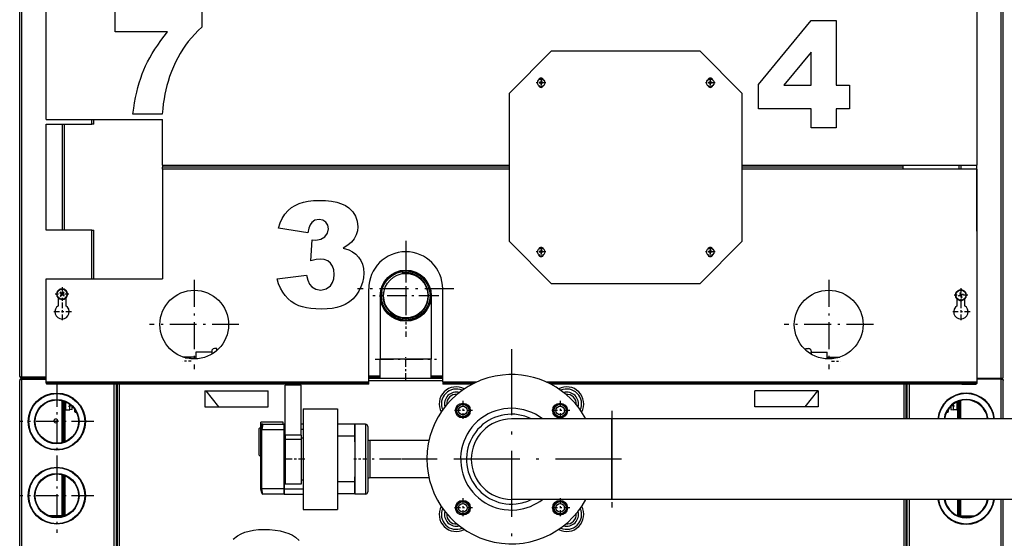
# Model space of a CAD drawing. Extents: x 0 to 420, y 0 to 297.
# Drawn here: x 43 to 90, y 243 to 267 of the extents above; entities that cross this region are included whole.
import ezdxf

# ---------------------------------------------------------------- set-up
doc = ezdxf.new("R2010")
doc.units = 0
doc.linetypes.add('DASHDOT', pattern=[18.5, 12, -3, 0.5, -3])
doc.layers.get('0').update_dxf_attribs({"linetype": 'CONTINUOUS'})

msp = doc.modelspace()

# ---------------------------------------------------------------- linework, layer by layer
at = {"color": 7, "ltscale": 0.1825}
msp.add_line((44.646, 262.331), (44.646, 269.631), dxfattribs=at)
at = {"color": 7, "ltscale": 0.236243}
msp.add_line((88.646, 269.631), (88.646, 260.181), dxfattribs=at)
at = {"color": 7, "ltscale": 0.48375}
for p, q in [((43.396, 250.206), (43.396, 269.556)), ((89.896, 250.156), (89.896, 269.506))]:
    msp.add_line(p, q, dxfattribs=at)
at = {"color": 7, "ltscale": 0.485}
for p, q in [((43.496, 250.156), (43.496, 269.556)), ((89.796, 250.106), (89.796, 269.506))]:
    msp.add_line(p, q, dxfattribs=at)
at = {"color": 7, "ltscale": 0.070711}
for p, q in [((68.546, 265.571), (66.546, 263.571)), ((77.546, 263.571), (75.546, 265.571)), ((66.546, 256.571), (68.546, 254.571)), ((75.546, 254.571), (77.546, 256.571))]:
    msp.add_line(p, q, dxfattribs=at)
at = {"color": 7, "ltscale": 0.175}
for p, q in [((68.546, 265.571), (75.546, 265.571)), ((66.546, 256.571), (66.546, 263.571)), ((77.546, 263.571), (77.546, 256.571)), ((75.546, 254.571), (68.546, 254.571))]:
    msp.add_line(p, q, dxfattribs=at)
at = {"color": 7, "linetype": 'DASHDOT', "ltscale": 0.011375}
for p, q in [((68.274, 264.071), (67.819, 264.071)), ((68.046, 264.298), (68.046, 263.843)), ((76.274, 264.071), (75.819, 264.071)), ((76.046, 264.298), (76.046, 263.843)), ((68.274, 256.081), (67.819, 256.081)), ((68.046, 256.308), (68.046, 255.853)), ((76.274, 256.081), (75.819, 256.081)), ((76.046, 256.308), (76.046, 255.853))]:
    msp.add_line(p, q, dxfattribs=at)
at = {"color": 7, "ltscale": 0.001737}
for p, q in [((68.028, 264.089), (67.958, 264.089)), ((68.028, 264.052), (67.958, 264.052)), ((68.134, 264.089), (68.065, 264.089)), ((68.134, 264.052), (68.065, 264.052)), ((76.028, 264.089), (75.958, 264.089)), ((76.028, 264.052), (75.958, 264.052)), ((76.134, 264.089), (76.065, 264.089)), ((76.134, 264.052), (76.065, 264.052)), ((68.028, 256.099), (67.958, 256.099)), ((68.134, 256.099), (68.065, 256.099)), ((76.028, 256.099), (75.958, 256.099)), ((76.134, 256.099), (76.065, 256.099)), ((68.028, 256.062), (67.958, 256.062)), ((68.134, 256.062), (68.065, 256.062)), ((76.028, 256.062), (75.958, 256.062)), ((76.134, 256.062), (76.065, 256.062))]:
    msp.add_line(p, q, dxfattribs=at)
at = {"color": 7, "ltscale": 0.000924683}
for p, q in [((68.015, 264.052), (68.015, 264.089)), ((68.078, 264.052), (68.078, 264.089)), ((76.015, 264.052), (76.015, 264.089)), ((76.078, 264.052), (76.078, 264.089))]:
    msp.add_line(p, q, dxfattribs=at)
at = {"color": 7, "ltscale": 0.001736}
for p, q in [((68.028, 264.159), (68.028, 264.089)), ((68.065, 263.983), (68.065, 264.052)), ((76.028, 264.159), (76.028, 264.089)), ((76.065, 263.983), (76.065, 264.052)), ((68.028, 256.169), (68.028, 256.099)), ((76.028, 256.169), (76.028, 256.099)), ((68.065, 255.993), (68.065, 256.062)), ((76.065, 255.993), (76.065, 256.062))]:
    msp.add_line(p, q, dxfattribs=at)
at = {"color": 7, "ltscale": 0.000924873}
for p, q in [((68.065, 264.103), (68.028, 264.103)), ((68.065, 264.039), (68.028, 264.039)), ((76.065, 264.103), (76.028, 264.103)), ((76.065, 264.039), (76.028, 264.039)), ((68.065, 256.113), (68.028, 256.113)), ((76.065, 256.113), (76.028, 256.113)), ((68.065, 256.049), (68.028, 256.049)), ((76.065, 256.049), (76.028, 256.049))]:
    msp.add_line(p, q, dxfattribs=at)
at = {"color": 7, "ltscale": 0.000384521}
for p, q in [((68.028, 264.052), (68.028, 264.037)), ((68.065, 264.089), (68.065, 264.105)), ((76.028, 264.052), (76.028, 264.037)), ((76.065, 264.089), (76.065, 264.105))]:
    msp.add_line(p, q, dxfattribs=at)
at = {"color": 7, "ltscale": 0.001352}
for p, q in [((68.028, 264.037), (68.028, 263.983)), ((68.065, 264.159), (68.065, 264.105)), ((76.028, 264.037), (76.028, 263.983)), ((76.065, 264.159), (76.065, 264.105)), ((68.028, 256.047), (68.028, 255.993)), ((76.028, 256.047), (76.028, 255.993))]:
    msp.add_line(p, q, dxfattribs=at)
at = {"color": 7, "ltscale": 0.1375}
for p, q in [((44.646, 262.331), (50.146, 262.331)), ((44.646, 254.796), (50.146, 254.796))]:
    msp.add_line(p, q, dxfattribs=at)
at = {"color": 7, "ltscale": 0.005618}
for p, q in [((46.796, 262.106), (46.796, 262.331)), ((46.896, 262.106), (46.896, 262.331))]:
    msp.add_line(p, q, dxfattribs=at)
at = {"color": 7, "ltscale": 0.053743}
msp.add_line((50.146, 260.181), (50.146, 262.331), dxfattribs=at)
at = {"color": 7, "ltscale": 0.05375}
for p, q in [((44.646, 262.106), (46.796, 262.106)), ((46.796, 257.106), (44.646, 257.106))]:
    msp.add_line(p, q, dxfattribs=at)
at = {"color": 7, "ltscale": 0.125}
for p, q in [((44.646, 257.106), (44.646, 262.106)), ((45.396, 262.106), (45.396, 257.106)), ((45.496, 262.106), (45.496, 257.106))]:
    msp.add_line(p, q, dxfattribs=at)
at = {"color": 7, "ltscale": 0.0025}
for p, q in [((46.896, 262.106), (46.796, 262.106)), ((50.146, 260.181), (50.146, 260.081)), ((50.146, 259.981), (50.146, 260.081)), ((85.146, 260.181), (85.146, 260.081)), ((85.146, 260.081), (85.146, 259.981)), ((46.796, 257.106), (46.896, 257.106)), ((54.796, 247.931), (54.796, 248.031)), ((55.846, 247.931), (55.846, 248.031)), ((56.796, 247.931), (56.696, 247.931)), ((56.796, 247.681), (56.696, 247.681)), ((56.796, 247.281), (56.696, 247.281)), ((56.796, 245.281), (56.696, 245.281))]:
    msp.add_line(p, q, dxfattribs=at)
at = {"color": 7, "ltscale": 0.41}
for p, q in [((50.146, 260.181), (66.546, 260.181)), ((66.546, 260.081), (50.146, 260.081)), ((66.546, 260.081), (50.146, 260.081)), ((66.546, 259.981), (50.146, 259.981))]:
    msp.add_line(p, q, dxfattribs=at)
at = {"color": 7, "ltscale": 0.129632}
msp.add_line((50.146, 259.981), (50.146, 254.796), dxfattribs=at)
at = {"color": 7, "ltscale": 0.19}
for p, q in [((77.546, 260.181), (85.146, 260.181)), ((85.146, 260.081), (77.546, 260.081)), ((85.146, 260.081), (77.546, 260.081)), ((85.146, 259.981), (77.546, 259.981))]:
    msp.add_line(p, q, dxfattribs=at)
at = {"color": 7, "ltscale": 0.0875}
for p, q in [((85.146, 260.181), (88.646, 260.181)), ((88.646, 259.981), (85.146, 259.981)), ((59.896, 250.106), (63.396, 250.106)), ((59.896, 250.006), (63.396, 250.006))]:
    msp.add_line(p, q, dxfattribs=at)
at = {"color": 7, "ltscale": 0.005}
for p, q in [((87.796, 260.181), (87.796, 259.981)), ((87.896, 260.181), (87.896, 259.981))]:
    msp.add_line(p, q, dxfattribs=at)
at = {"color": 7, "ltscale": 0.078125}
msp.add_line((88.646, 257.056), (88.646, 260.181), dxfattribs=at)
at = {"color": 7, "ltscale": 0.25125}
msp.add_line((88.646, 259.981), (88.646, 249.931), dxfattribs=at)
at = {"color": 7, "ltscale": 0.057757}
for p, q in [((46.796, 254.796), (46.796, 257.106)), ((46.896, 254.796), (46.896, 257.106))]:
    msp.add_line(p, q, dxfattribs=at)
at = {"color": 7, "linetype": 'DASHDOT', "ltscale": 0.11375}
for p, q in [((61.646, 256.606), (61.646, 252.056)), ((63.921, 254.331), (59.371, 254.331))]:
    msp.add_line(p, q, dxfattribs=at)
at = {"color": 7, "ltscale": 0.000925446}
for p, q in [((68.015, 256.062), (68.015, 256.099)), ((68.078, 256.062), (68.078, 256.099)), ((76.015, 256.062), (76.015, 256.099)), ((76.078, 256.062), (76.078, 256.099))]:
    msp.add_line(p, q, dxfattribs=at)
at = {"color": 7, "ltscale": 0.001353}
for p, q in [((68.065, 256.169), (68.065, 256.115)), ((76.065, 256.169), (76.065, 256.115))]:
    msp.add_line(p, q, dxfattribs=at)
at = {"color": 7, "ltscale": 0.000383759}
for p, q in [((68.065, 256.099), (68.065, 256.115)), ((76.065, 256.099), (76.065, 256.115)), ((68.028, 256.062), (68.028, 256.047)), ((76.028, 256.062), (76.028, 256.047))]:
    msp.add_line(p, q, dxfattribs=at)
at = {"color": 7, "linetype": 'DASHDOT', "ltscale": 0.078}
for p, q in [((61.646, 255.566), (61.646, 252.446)), ((63.206, 254.006), (60.086, 254.006))]:
    msp.add_line(p, q, dxfattribs=at)
at = {"color": 7, "ltscale": 0.121618}
msp.add_line((44.646, 249.931), (44.646, 254.796), dxfattribs=at)
at = {"color": 7, "linetype": 'DASHDOT', "ltscale": 0.105625}
for p, q in [((51.646, 254.753), (51.646, 250.528)), ((81.646, 254.753), (81.646, 250.528)), ((53.759, 252.641), (49.534, 252.641)), ((83.759, 252.641), (79.534, 252.641))]:
    msp.add_line(p, q, dxfattribs=at)
at = {"color": 7, "linetype": 'DASHDOT', "ltscale": 0.016225}
for p, q in [((45.396, 254.406), (45.396, 253.757)), ((87.896, 254.356), (87.896, 253.707)), ((45.721, 254.081), (45.072, 254.081)), ((88.221, 254.031), (87.572, 254.031))]:
    msp.add_line(p, q, dxfattribs=at)
at = {"color": 7, "ltscale": 0.110007}
for p, q in [((59.896, 249.931), (59.896, 254.331)), ((63.396, 249.931), (63.396, 254.331))]:
    msp.add_line(p, q, dxfattribs=at)
at = {"color": 7, "ltscale": 0.009329}
for p, q in [((45.221, 253.529), (45.221, 253.903)), ((45.571, 253.903), (45.571, 253.529))]:
    msp.add_line(p, q, dxfattribs=at)
at = {"color": 7, "ltscale": 0.002496}
for p, q in [((45.372, 254.079), (45.295, 254.143)), ((45.394, 254.106), (45.317, 254.169)), ((45.335, 253.98), (45.399, 254.056)), ((45.394, 254.106), (45.458, 254.183)), ((45.475, 253.993), (45.399, 254.056)), ((45.498, 254.02), (45.421, 254.083)), ((87.885, 254.009), (87.789, 253.98)), ((87.845, 254.138), (87.874, 254.043)), ((87.878, 254.148), (87.908, 254.053)), ((87.885, 254.009), (87.914, 253.914)), ((88.003, 254.083), (87.908, 254.053)), ((87.918, 254.02), (87.948, 253.924))]:
    msp.add_line(p, q, dxfattribs=at)
at = {"color": 7, "ltscale": 0.002133}
for p, q in [((45.308, 254.002), (45.362, 254.068)), ((45.485, 254.16), (45.43, 254.095)), ((87.779, 254.013), (87.861, 254.038)), ((88.014, 254.049), (87.932, 254.024))]:
    msp.add_line(p, q, dxfattribs=at)
at = {"color": 7, "ltscale": 0.000363228}
for p, q in [((45.372, 254.079), (45.362, 254.068)), ((45.421, 254.083), (45.43, 254.095))]:
    msp.add_line(p, q, dxfattribs=at)
at = {"color": 7, "ltscale": 0.000875232}
msp.add_line((45.394, 254.106), (45.372, 254.079), dxfattribs=at)
at = {"color": 7, "ltscale": 0.000874816}
msp.add_line((45.372, 254.079), (45.399, 254.056), dxfattribs=at)
at = {"color": 7, "ltscale": 0.00087506}
msp.add_line((45.394, 254.106), (45.421, 254.083), dxfattribs=at)
at = {"color": 7, "ltscale": 0.000874938}
msp.add_line((45.421, 254.083), (45.399, 254.056), dxfattribs=at)
at = {"color": 7, "ltscale": 0.075}
for p, q in [((60.439, 254.006), (60.439, 251.006)), ((62.854, 254.006), (62.854, 251.006)), ((52.146, 249.506), (55.146, 249.506)), ((81.146, 249.506), (78.146, 249.506)), ((52.146, 248.756), (55.146, 248.756)), ((81.146, 248.756), (78.146, 248.756))]:
    msp.add_line(p, q, dxfattribs=at)
at = {"color": 7, "ltscale": 0.008079}
for p, q in [((87.721, 253.529), (87.721, 253.853)), ((88.071, 253.853), (88.071, 253.529))]:
    msp.add_line(p, q, dxfattribs=at)
at = {"color": 7, "ltscale": 0.000363424}
for p, q in [((87.874, 254.043), (87.861, 254.038)), ((87.918, 254.02), (87.932, 254.024))]:
    msp.add_line(p, q, dxfattribs=at)
at = {"color": 7, "ltscale": 0.000874903}
for p, q in [((87.874, 254.043), (87.908, 254.053)), ((87.885, 254.009), (87.918, 254.02))]:
    msp.add_line(p, q, dxfattribs=at)
at = {"color": 7, "ltscale": 0.000875267}
for p, q in [((87.885, 254.009), (87.874, 254.043)), ((87.918, 254.02), (87.908, 254.053))]:
    msp.add_line(p, q, dxfattribs=at)
at = {"color": 7, "linetype": 'DASHDOT', "ltscale": 0.021938}
for p, q in [((45.396, 253.68), (45.396, 252.802)), ((87.896, 253.68), (87.896, 252.802)), ((45.835, 253.241), (44.958, 253.241)), ((88.335, 253.241), (87.458, 253.241))]:
    msp.add_line(p, q, dxfattribs=at)
at = {"color": 7, "ltscale": 0.003125}
for p, q in [((52.721, 251.506), (52.596, 251.506)), ((80.571, 251.506), (80.696, 251.506))]:
    msp.add_line(p, q, dxfattribs=at)
at = {"color": 7, "ltscale": 0.002097}
for p, q in [((52.721, 251.422), (52.721, 251.506)), ((80.571, 251.422), (80.571, 251.506))]:
    msp.add_line(p, q, dxfattribs=at)
at = {"color": 7, "linetype": 'DASHDOT', "ltscale": 0.26}
for p, q in [((66.646, 251.481), (66.646, 241.081)), ((71.846, 246.281), (61.446, 246.281))]:
    msp.add_line(p, q, dxfattribs=at)
at = {"color": 7, "ltscale": 0.008977}
msp.add_line((51.471, 251.106), (51.112, 251.106), dxfattribs=at)
at = {"color": 7, "ltscale": 0.006239}
for p, q in [((51.222, 251.072), (51.471, 251.072)), ((82.071, 251.072), (81.821, 251.072))]:
    msp.add_line(p, q, dxfattribs=at)
at = {"color": 7, "ltscale": 1.52588e-06}
msp.add_line((51.471, 251.107), (51.471, 251.107), dxfattribs=at)
at = {"color": 7, "ltscale": 0.002032}
msp.add_line((51.471, 251.107), (51.471, 251.025), dxfattribs=at)
at = {"color": 7, "ltscale": 0.00625}
for p, q in [((51.721, 251.107), (51.471, 251.107)), ((81.571, 251.107), (81.821, 251.107)), ((54.796, 247.681), (54.796, 247.931)), ((55.896, 247.931), (55.896, 247.681)), ((55.896, 247.681), (55.896, 247.931)), ((55.896, 244.881), (55.896, 244.631)), ((55.896, 244.631), (55.896, 244.881))]:
    msp.add_line(p, q, dxfattribs=at)
at = {"color": 7, "ltscale": 0.01875}
for p, q in [((52.471, 251.331), (51.721, 251.331)), ((80.821, 251.331), (81.571, 251.331)), ((56.696, 249.781), (55.946, 249.781)), ((52.146, 249.506), (52.146, 248.756)), ((55.146, 248.756), (55.146, 249.506)), ((78.146, 248.756), (78.146, 249.506)), ((81.146, 249.506), (81.146, 248.756)), ((56.696, 247.412), (55.946, 247.412)), ((56.696, 247.214), (55.946, 247.214)), ((56.696, 245.106), (55.946, 245.106))]:
    msp.add_line(p, q, dxfattribs=at)
at = {"color": 7, "ltscale": 0.007838}
for p, q in [((51.721, 251.331), (51.721, 251.018)), ((81.571, 251.018), (81.571, 251.331))]:
    msp.add_line(p, q, dxfattribs=at)
at = {"color": 7, "ltscale": 0.003506}
for p, q in [((52.471, 251.381), (52.471, 251.241)), ((80.821, 251.381), (80.821, 251.241))]:
    msp.add_line(p, q, dxfattribs=at)
at = {"color": 7, "linetype": 'DASHDOT', "ltscale": 0.07245}
msp.add_line((60.197, 251.006), (63.095, 251.006), dxfattribs=at)
at = {"color": 7, "ltscale": 0.022514}
for p, q in [((60.439, 250.106), (60.439, 251.006)), ((62.854, 250.106), (62.854, 251.006))]:
    msp.add_line(p, q, dxfattribs=at)
at = {"color": 7, "ltscale": 0.060375}
msp.add_line((62.854, 251.006), (60.439, 251.006), dxfattribs=at)
at = {"color": 7, "linetype": 'DASHDOT', "ltscale": 0.027016}
msp.add_line((61.646, 250.016), (61.646, 251.096), dxfattribs=at)
at = {"color": 7, "ltscale": 0.002257}
msp.add_line((80.821, 251.241), (80.821, 251.331), dxfattribs=at)
at = {"color": 7, "ltscale": 0.002033}
msp.add_line((81.821, 251.025), (81.821, 251.107), dxfattribs=at)
at = {"color": 7, "ltscale": 0.008976}
msp.add_line((81.821, 251.106), (82.18, 251.106), dxfattribs=at)
at = {"color": 7, "linetype": 'DASHDOT', "ltscale": 0.010768}
msp.add_line((51.507, 250.906), (51.076, 250.906), dxfattribs=at)
at = {"color": 7, "linetype": 'DASHDOT', "ltscale": 0.010771}
msp.add_line((81.785, 250.906), (82.216, 250.906), dxfattribs=at)
at = {"color": 7, "ltscale": 0.000214008}
msp.add_line((43.396, 250.047), (43.405, 250.047), dxfattribs=at)
at = {"color": 7, "ltscale": 0.000957496}
msp.add_line((43.396, 250.047), (43.396, 250.009), dxfattribs=at)
at = {"color": 7, "ltscale": 0.000675078}
msp.add_line((43.443, 250.156), (43.423, 250.138), dxfattribs=at)
at = {"color": 7, "ltscale": 0.001821}
for p, q in [((43.496, 250.156), (43.423, 250.156)), ((43.423, 250.056), (43.496, 250.056)), ((89.796, 250.106), (89.869, 250.106)), ((89.869, 250.056), (89.796, 250.056))]:
    msp.add_line(p, q, dxfattribs=at)
at = {"color": 7, "ltscale": 0.000675339}
msp.add_line((43.423, 250.075), (43.443, 250.056), dxfattribs=at)
at = {"color": 7, "ltscale": 0.001182}
msp.add_line((43.494, 250.106), (43.446, 250.106), dxfattribs=at)
at = {"color": 7, "ltscale": 0.000333405}
msp.add_line((43.446, 250.106), (43.446, 250.093), dxfattribs=at)
at = {"color": 7, "ltscale": 0.02875}
for p, q in [((44.646, 250.156), (43.496, 250.156)), ((44.646, 250.156), (43.496, 250.156)), ((44.646, 250.106), (43.496, 250.106)), ((44.646, 250.106), (43.496, 250.106)), ((43.496, 250.056), (44.646, 250.056)), ((88.646, 250.106), (89.796, 250.106)), ((88.646, 250.106), (89.796, 250.106)), ((88.646, 250.106), (89.796, 250.106)), ((89.796, 250.056), (88.646, 250.056)), ((54.696, 247.669), (54.696, 246.519))]:
    msp.add_line(p, q, dxfattribs=at)
at = {"color": 7}
for p, q in [((43.496, 189.307), (43.496, 250.056)), ((43.396, 189.307), (43.396, 250.006)), ((47.846, 249.831), (47.846, 194.879)), ((47.946, 249.831), (47.946, 194.879)), ((47.996, 249.831), (47.996, 205.406)), ((48.096, 249.831), (48.096, 205.456)), ((68.283, 249.931), (88.646, 249.931)), ((95.196, 248.184), (71.396, 248.184)), ((95.196, 244.379), (71.396, 244.379))]:
    msp.add_line(p, q, dxfattribs=at)
at = {"color": 7, "ltscale": 0.013563}
for p, q in [((59.896, 250.216), (60.439, 250.216)), ((60.439, 250.156), (59.896, 250.156))]:
    msp.add_line(p, q, dxfattribs=at)
at = {"color": 7, "ltscale": 0.013562}
for p, q in [((62.854, 250.216), (63.396, 250.216)), ((63.396, 250.156), (62.854, 250.156))]:
    msp.add_line(p, q, dxfattribs=at)
at = {"color": 7, "ltscale": 0.046812}
msp.add_line((89.796, 248.184), (89.796, 250.056), dxfattribs=at)
at = {"color": 7, "ltscale": 0.000674939}
msp.add_line((89.849, 250.106), (89.869, 250.088), dxfattribs=at)
at = {"color": 7, "ltscale": 0.0006752}
msp.add_line((89.869, 250.075), (89.849, 250.056), dxfattribs=at)
at = {"color": 7, "ltscale": 0.000215724}
msp.add_line((89.896, 250.047), (89.888, 250.047), dxfattribs=at)
at = {"color": 7, "ltscale": 0.001024}
msp.add_line((89.896, 250.047), (89.896, 250.006), dxfattribs=at)
at = {"color": 7, "ltscale": 0.38125}
msp.add_line((44.646, 249.931), (59.896, 249.931), dxfattribs=at)
at = {"color": 7, "ltscale": 0.000914383}
for p, q in [((44.646, 249.895), (44.646, 249.931)), ((88.646, 249.931), (88.646, 249.895))]:
    msp.add_line(p, q, dxfattribs=at)
at = {"color": 7, "ltscale": 0.000914764}
for p, q in [((44.646, 249.895), (44.646, 249.858)), ((88.646, 249.895), (88.646, 249.858))]:
    msp.add_line(p, q, dxfattribs=at)
at = {"color": 7, "ltscale": 0.00125}
for p, q in [((44.696, 249.881), (44.696, 249.831)), ((45.346, 249.881), (45.346, 249.831)), ((59.896, 249.881), (59.896, 249.931)), ((59.896, 249.831), (59.896, 249.881)), ((63.396, 249.931), (63.396, 249.881)), ((63.396, 249.881), (63.396, 249.831)), ((87.946, 249.831), (87.946, 249.881)), ((88.596, 249.881), (88.596, 249.831)), ((55.946, 247.931), (55.896, 247.931)), ((55.946, 247.681), (55.896, 247.681))]:
    msp.add_line(p, q, dxfattribs=at)
at = {"color": 7, "ltscale": 0.01625}
for p, q in [((45.346, 249.881), (44.696, 249.881)), ((45.346, 249.831), (44.696, 249.831)), ((87.946, 249.881), (88.596, 249.881)), ((87.946, 249.831), (88.596, 249.831))]:
    msp.add_line(p, q, dxfattribs=at)
at = {"color": 7, "linetype": 'DASHDOT', "ltscale": 0.08775}
for p, q in [((45.146, 249.811), (45.146, 246.301)), ((46.901, 248.056), (43.391, 248.056)), ((45.146, 246.311), (45.146, 242.801)), ((46.901, 244.556), (43.391, 244.556))]:
    msp.add_line(p, q, dxfattribs=at)
at = {"color": 7, "ltscale": 0.36375}
for p, q in [((59.896, 249.881), (45.346, 249.881)), ((59.896, 249.831), (45.346, 249.831))]:
    msp.add_line(p, q, dxfattribs=at)
at = {"color": 7, "ltscale": 0.059227}
for p, q in [((55.946, 247.412), (55.946, 249.781)), ((56.696, 247.412), (56.696, 249.781))]:
    msp.add_line(p, q, dxfattribs=at)
at = {"color": 7, "ltscale": 0.040342}
msp.add_line((63.396, 249.931), (65.01, 249.931), dxfattribs=at)
at = {"color": 7, "ltscale": 0.03766}
msp.add_line((64.903, 249.881), (63.396, 249.881), dxfattribs=at)
at = {"color": 7, "ltscale": 0.035169}
msp.add_line((64.803, 249.831), (63.396, 249.831), dxfattribs=at)
at = {"color": 7, "ltscale": 0.488911}
msp.add_line((87.946, 249.881), (68.39, 249.881), dxfattribs=at)
at = {"color": 7, "ltscale": 0.486419}
msp.add_line((87.946, 249.831), (68.49, 249.831), dxfattribs=at)
at = {"color": 7, "ltscale": 0.041187}
for p, q in [((85.196, 249.831), (85.196, 248.184)), ((85.296, 249.831), (85.296, 248.184)), ((85.296, 249.831), (85.296, 248.184)), ((85.346, 249.831), (85.346, 248.184)), ((85.446, 249.831), (85.446, 248.184))]:
    msp.add_line(p, q, dxfattribs=at)
at = {"color": 7, "ltscale": 0.045562}
msp.add_line((89.896, 248.184), (89.896, 250.006), dxfattribs=at)
at = {"color": 7, "ltscale": 2.17471e-05}
msp.add_line((89.896, 249.957), (89.896, 249.956), dxfattribs=at)
at = {"color": 7, "ltscale": 0.044312}
msp.add_line((89.896, 248.184), (89.896, 249.956), dxfattribs=at)
at = {"color": 7, "ltscale": 0.023872}
for p, q in [((52.803, 248.756), (52.212, 249.506)), ((80.534, 248.756), (81.125, 249.506))]:
    msp.add_line(p, q, dxfattribs=at)
at = {"color": 7, "ltscale": 0.049703}
msp.add_line((45.396, 247.062), (45.396, 249.05), dxfattribs=at)
at = {"color": 7, "ltscale": 0.049006}
msp.add_line((45.446, 249.036), (45.446, 247.076), dxfattribs=at)
at = {"color": 7, "linetype": 'DASHDOT', "ltscale": 0.0111}
msp.add_line((45.459, 248.781), (45.903, 248.781), dxfattribs=at)
at = {"color": 7, "ltscale": 0.048169}
msp.add_line((45.496, 249.02), (45.496, 247.093), dxfattribs=at)
at = {"color": 7, "ltscale": 0.00037508}
for p, q in [((45.496, 248.956), (45.511, 248.956)), ((45.496, 248.606), (45.511, 248.606))]:
    msp.add_line(p, q, dxfattribs=at)
at = {"color": 7, "ltscale": 0.000426483}
for p, q in [((45.511, 248.939), (45.511, 248.956)), ((45.58, 248.939), (45.58, 248.956))]:
    msp.add_line(p, q, dxfattribs=at)
at = {"color": 7, "ltscale": 0.008324}
for p, q in [((45.511, 248.606), (45.511, 248.939)), ((45.58, 248.606), (45.58, 248.939))]:
    msp.add_line(p, q, dxfattribs=at)
at = {"color": 7, "ltscale": 0.000523758}
for p, q in [((45.546, 248.979), (45.546, 249)), ((87.746, 248.979), (87.746, 249))]:
    msp.add_line(p, q, dxfattribs=at)
at = {"color": 7, "ltscale": 0.000456619}
msp.add_line((45.558, 248.95), (45.558, 248.968), dxfattribs=at)
at = {"color": 7, "ltscale": 0.008918}
msp.add_line((45.558, 248.593), (45.558, 248.95), dxfattribs=at)
at = {"color": 7, "ltscale": 0.001438}
msp.add_line((45.58, 248.956), (45.637, 248.956), dxfattribs=at)
at = {"color": 7, "ltscale": 0.006659}
msp.add_line((45.766, 248.606), (45.766, 248.872), dxfattribs=at)
at = {"color": 7, "ltscale": 0.002547}
for p, q in [((45.866, 248.625), (45.766, 248.606)), ((87.426, 248.625), (87.526, 248.606))]:
    msp.add_line(p, q, dxfattribs=at)
at = {"color": 7, "ltscale": 0.004007}
msp.add_line((45.866, 248.625), (45.866, 248.786), dxfattribs=at)
at = {"color": 7, "ltscale": 0.11875}
for p, q in [((56.796, 248.656), (56.796, 243.906)), ((58.421, 248.656), (58.421, 243.906)), ((71.396, 248.184), (66.646, 248.184)), ((71.396, 244.379), (66.646, 244.379))]:
    msp.add_line(p, q, dxfattribs=at)
at = {"color": 7, "ltscale": 0.040625}
for p, q in [((56.796, 248.656), (58.421, 248.656)), ((56.796, 243.906), (58.421, 243.906))]:
    msp.add_line(p, q, dxfattribs=at)
at = {"color": 7, "linetype": 'DASHDOT', "ltscale": 0.02275}
for p, q in [((64.348, 249.034), (64.348, 248.124)), ((68.944, 249.034), (68.944, 248.124)), ((64.803, 248.579), (63.893, 248.579)), ((69.399, 248.579), (68.489, 248.579)), ((64.348, 244.438), (64.348, 243.528)), ((68.944, 244.438), (68.944, 243.528)), ((64.803, 243.983), (63.893, 243.983)), ((69.399, 243.983), (68.489, 243.983))]:
    msp.add_line(p, q, dxfattribs=at)
at = {"color": 7, "linetype": 'DASHDOT', "ltscale": 0.011099}
msp.add_line((87.833, 248.781), (87.389, 248.781), dxfattribs=at)
at = {"color": 7, "ltscale": 0.00353}
msp.add_line((87.426, 248.786), (87.426, 248.644), dxfattribs=at)
at = {"color": 7, "ltscale": 0.000476074}
msp.add_line((87.426, 248.644), (87.426, 248.625), dxfattribs=at)
at = {"color": 7, "ltscale": 0.006124}
msp.add_line((87.526, 248.872), (87.526, 248.627), dxfattribs=at)
at = {"color": 7, "ltscale": 0.000535583}
for p, q in [((87.526, 248.627), (87.526, 248.606)), ((87.713, 248.627), (87.713, 248.606)), ((87.781, 248.627), (87.781, 248.606))]:
    msp.add_line(p, q, dxfattribs=at)
at = {"color": 7, "ltscale": 0.00144}
msp.add_line((87.713, 248.956), (87.655, 248.956), dxfattribs=at)
at = {"color": 7, "ltscale": 0.008215}
for p, q in [((87.713, 248.956), (87.713, 248.627)), ((87.781, 248.956), (87.781, 248.627))]:
    msp.add_line(p, q, dxfattribs=at)
at = {"color": 7, "ltscale": 0.008801}
msp.add_line((87.735, 248.968), (87.735, 248.616), dxfattribs=at)
at = {"color": 7, "ltscale": 0.000374222}
for p, q in [((87.796, 248.956), (87.781, 248.956)), ((87.796, 248.606), (87.781, 248.606))]:
    msp.add_line(p, q, dxfattribs=at)
at = {"color": 7, "ltscale": 0.020897}
msp.add_line((87.796, 249.02), (87.796, 248.184), dxfattribs=at)
at = {"color": 7, "ltscale": 0.021315}
msp.add_line((87.846, 249.036), (87.846, 248.184), dxfattribs=at)
at = {"color": 7, "ltscale": 0.021664}
msp.add_line((87.896, 248.184), (87.896, 249.05), dxfattribs=at)
at = {"color": 7, "ltscale": 0.036767}
msp.add_line((45.546, 247.112), (45.546, 248.583), dxfattribs=at)
at = {"color": 7, "ltscale": 0.004667}
for p, q in [((45.58, 248.606), (45.766, 248.606)), ((87.713, 248.606), (87.526, 248.606))]:
    msp.add_line(p, q, dxfattribs=at)
at = {"color": 7, "linetype": 'DASHDOT', "ltscale": 0.114151}
msp.add_line((71.396, 248.564), (71.396, 243.998), dxfattribs=at)
at = {"color": 7, "ltscale": 0.095125}
for p, q in [((71.396, 248.184), (71.396, 244.379)), ((71.396, 244.379), (71.396, 248.184))]:
    msp.add_line(p, q, dxfattribs=at)
at = {"color": 7, "ltscale": 0.000574112}
msp.add_line((87.735, 248.616), (87.735, 248.593), dxfattribs=at)
at = {"color": 7, "ltscale": 0.009985}
msp.add_line((87.746, 248.184), (87.746, 248.583), dxfattribs=at)
at = {"color": 7, "ltscale": 0.000740814}
for p, q in [((45.008, 248.119), (45.008, 248.089)), ((45.185, 248.119), (45.185, 248.089))]:
    msp.add_line(p, q, dxfattribs=at)
at = {"color": 7, "ltscale": 0.02625}
for p, q in [((55.846, 248.031), (54.796, 248.031)), ((54.846, 247.681), (55.896, 247.681)), ((55.896, 244.881), (54.846, 244.881))]:
    msp.add_line(p, q, dxfattribs=at)
at = {"color": 7, "ltscale": 0.002265}
msp.add_line((54.887, 247.931), (54.796, 247.931), dxfattribs=at)
at = {"color": 7, "ltscale": 0.005348}
for p, q in [((54.838, 247.891), (54.796, 247.681)), ((54.838, 244.671), (54.796, 244.881))]:
    msp.add_line(p, q, dxfattribs=at)
at = {"color": 7, "ltscale": 0.006373}
for p, q in [((54.895, 247.931), (54.845, 247.681)), ((54.895, 244.631), (54.845, 244.881))]:
    msp.add_line(p, q, dxfattribs=at)
at = {"color": 7, "ltscale": 0.000201035}
for p, q in [((54.895, 247.931), (54.887, 247.931)), ((54.895, 244.631), (54.887, 244.631))]:
    msp.add_line(p, q, dxfattribs=at)
at = {"color": 7, "ltscale": 0.025024}
for p, q in [((54.895, 247.931), (55.896, 247.931)), ((55.896, 244.631), (54.895, 244.631))]:
    msp.add_line(p, q, dxfattribs=at)
at = {"color": 7, "ltscale": 0.020625}
for p, q in [((58.421, 247.956), (59.246, 247.956)), ((58.421, 247.383), (59.246, 247.383)), ((58.421, 245.229), (59.246, 245.229)), ((58.421, 244.656), (59.246, 244.656))]:
    msp.add_line(p, q, dxfattribs=at)
at = {"color": 7, "ltscale": 0.014324}
msp.add_line((59.246, 247.383), (59.246, 247.956), dxfattribs=at)
at = {"color": 7, "ltscale": 0.07745}
for p, q in [((59.246, 247.931), (59.246, 244.833)), ((59.746, 247.931), (59.746, 244.833))]:
    msp.add_line(p, q, dxfattribs=at)
at = {"color": 7, "ltscale": 0.0125}
for p, q in [((59.746, 247.931), (59.246, 247.931)), ((59.746, 244.631), (59.246, 244.631))]:
    msp.add_line(p, q, dxfattribs=at)
at = {"color": 7, "ltscale": 0.072757}
msp.add_line((59.846, 247.831), (59.846, 244.921), dxfattribs=at)
at = {"color": 7, "ltscale": 0.07}
for p, q in [((54.796, 244.881), (54.796, 247.681)), ((54.846, 244.881), (54.846, 247.681)), ((55.896, 244.881), (55.896, 247.681)), ((55.896, 247.681), (55.896, 244.881))]:
    msp.add_line(p, q, dxfattribs=at)
at = {"color": 7, "ltscale": 2.40598e-05}
for p, q in [((54.846, 247.681), (54.845, 247.681)), ((54.846, 244.881), (54.845, 244.881))]:
    msp.add_line(p, q, dxfattribs=at)
at = {"color": 7, "ltscale": 0.00496}
for p, q in [((55.946, 247.412), (55.946, 247.214)), ((56.696, 247.412), (56.696, 247.214))]:
    msp.add_line(p, q, dxfattribs=at)
at = {"color": 7, "ltscale": 0.04694}
msp.add_line((56.696, 247.281), (56.696, 245.404), dxfattribs=at)
at = {"color": 7, "ltscale": 0.006997}
msp.add_line((59.246, 247.103), (59.246, 247.383), dxfattribs=at)
at = {"color": 7, "ltscale": 0.052688}
for p, q in [((55.946, 247.214), (55.946, 245.106)), ((56.696, 247.214), (56.696, 245.106))]:
    msp.add_line(p, q, dxfattribs=at)
at = {"color": 7, "ltscale": 0.041659}
msp.add_line((59.946, 247.169), (59.946, 245.502), dxfattribs=at)
at = {"color": 7, "ltscale": 0.069992}
for p, q in [((62.746, 247.169), (59.946, 247.169)), ((62.746, 245.394), (59.946, 245.394))]:
    msp.add_line(p, q, dxfattribs=at)
at = {"color": 7, "linetype": 'DASHDOT', "ltscale": 0.025501}
msp.add_line((56.881, 246.281), (55.861, 246.281), dxfattribs=at)
at = {"color": 7, "linetype": 'DASHDOT', "ltscale": 0.015001}
msp.add_line((59.796, 246.281), (59.196, 246.281), dxfattribs=at)
at = {"color": 7, "linetype": 'DASHDOT', "ltscale": 0.083992}
msp.add_line((63.026, 246.281), (59.666, 246.281), dxfattribs=at)
at = {"color": 7, "ltscale": 0.0486}
msp.add_line((45.396, 243.606), (45.396, 245.55), dxfattribs=at)
at = {"color": 7, "ltscale": 0.047003}
msp.add_line((45.446, 245.536), (45.446, 243.656), dxfattribs=at)
at = {"color": 7, "ltscale": 0.046585}
msp.add_line((45.496, 245.52), (45.496, 243.656), dxfattribs=at)
at = {"color": 7, "ltscale": 0.047186}
msp.add_line((45.546, 243.612), (45.546, 245.5), dxfattribs=at)
at = {"color": 7, "ltscale": 0.00306}
msp.add_line((56.696, 245.404), (56.696, 245.281), dxfattribs=at)
at = {"color": 7, "ltscale": 0.005625}
msp.add_line((59.246, 245.229), (59.246, 245.454), dxfattribs=at)
at = {"color": 7, "ltscale": 0.002716}
msp.add_line((59.946, 245.502), (59.946, 245.394), dxfattribs=at)
at = {"color": 7, "ltscale": 0.014163}
msp.add_line((59.246, 244.663), (59.246, 245.229), dxfattribs=at)
at = {"color": 7, "ltscale": 0.004744}
msp.add_line((59.846, 244.921), (59.846, 244.731), dxfattribs=at)
at = {"color": 7, "ltscale": 0.0225}
for p, q in [((55.896, 244.881), (56.796, 244.881)), ((55.896, 244.631), (56.796, 244.631))]:
    msp.add_line(p, q, dxfattribs=at)
at = {"color": 7, "ltscale": 0.00505}
for p, q in [((59.246, 244.833), (59.246, 244.631)), ((59.746, 244.833), (59.746, 244.631))]:
    msp.add_line(p, q, dxfattribs=at)
at = {"color": 7, "ltscale": 0.276662}
msp.add_line((85.196, 244.379), (85.196, 233.312), dxfattribs=at)
at = {"color": 7, "ltscale": 0.276793}
msp.add_line((85.296, 244.379), (85.296, 233.307), dxfattribs=at)
msp.add_line((85.296, 244.379), (85.296, 233.307), dxfattribs=at)
at = {"color": 7, "ltscale": 0.276859}
msp.add_line((85.346, 244.379), (85.346, 233.304), dxfattribs=at)
at = {"color": 7, "ltscale": 0.27699}
msp.add_line((85.446, 244.379), (85.446, 233.299), dxfattribs=at)
at = {"color": 7, "ltscale": 0.019157}
msp.add_line((87.746, 243.612), (87.746, 244.379), dxfattribs=at)
at = {"color": 7, "ltscale": 0.018063}
for p, q in [((87.796, 244.379), (87.796, 243.656)), ((87.846, 244.379), (87.846, 243.656))]:
    msp.add_line(p, q, dxfattribs=at)
at = {"color": 7, "ltscale": 0.019313}
msp.add_line((87.896, 243.606), (87.896, 244.379), dxfattribs=at)
at = {"color": 7, "ltscale": 0.282689}
msp.add_line((89.796, 233.071), (89.796, 244.379), dxfattribs=at)
at = {"color": 7, "ltscale": 0.28282}
msp.add_line((89.896, 233.066), (89.896, 244.379), dxfattribs=at)
at = {"color": 7, "ltscale": 0.268064}
msp.add_line((89.896, 233.656), (89.896, 244.379), dxfattribs=at)
at = {"color": 7, "ltscale": 0.015872}
msp.add_line((45.396, 243.606), (44.761, 243.606), dxfattribs=at)
at = {"color": 7, "ltscale": 0.011249}
for p, q in [((44.921, 243.556), (45.371, 243.556)), ((88.371, 243.556), (87.921, 243.556))]:
    msp.add_line(p, q, dxfattribs=at)
at = {"color": 7, "ltscale": 0.001585}
msp.add_line((45.496, 243.593), (45.496, 243.656), dxfattribs=at)
at = {"color": 7, "ltscale": 0.001526}
msp.add_line((87.796, 243.593), (87.796, 243.654), dxfattribs=at)
at = {"color": 7, "ltscale": 0.015871}
msp.add_line((87.896, 243.606), (88.531, 243.606), dxfattribs=at)
at = {"color": 7}
for points in [[(52.008, 267.591), (52.008, 266.702), (51.832, 266.539), (51.666, 266.371), (51.51, 266.199), (51.364, 266.023), (51.228, 265.842), (51.102, 265.656), (50.98, 265.458), (50.865, 265.253), (50.758, 265.042), (50.658, 264.824), (50.566, 264.6), (50.482, 264.37), (50.405, 264.134), (50.35, 263.943), (50.3, 263.742), (50.256, 263.531), (50.217, 263.311), (50.183, 263.08), (50.155, 262.84), (50.133, 262.591), (48.744, 262.591), (48.783, 262.862), (48.826, 263.124), (48.875, 263.376), (48.928, 263.618), (48.985, 263.849), (49.048, 264.071), (49.115, 264.283), (49.186, 264.485), (49.263, 264.677), (49.346, 264.866), (49.44, 265.057), (49.544, 265.252), (49.658, 265.449), (49.782, 265.649), (49.917, 265.853), (50.062, 266.059), (50.216, 266.268), (50.381, 266.48), (47.911, 266.48), (47.911, 267.591)], [(43.423, 250.156), (43.416, 250.164), (43.409, 250.172), (43.402, 250.184), (43.398, 250.195), (43.396, 250.206)], [(43.423, 250.056), (43.416, 250.048), (43.409, 250.04), (43.402, 250.029), (43.398, 250.017), (43.396, 250.006)], [(89.869, 250.106), (89.877, 250.114), (89.884, 250.122), (89.891, 250.134), (89.895, 250.145), (89.896, 250.156)], [(89.869, 250.056), (89.877, 250.048), (89.884, 250.04), (89.891, 250.029), (89.895, 250.017), (89.896, 250.006)], [(44.696, 249.881), (44.679, 249.883), (44.663, 249.887), (44.646, 249.895)], [(44.646, 249.858), (44.656, 249.849), (44.666, 249.841), (44.674, 249.837), (44.682, 249.834), (44.689, 249.832), (44.696, 249.831)], [(88.596, 249.881), (88.613, 249.883), (88.63, 249.887), (88.646, 249.895)], [(88.596, 249.831), (88.603, 249.832), (88.61, 249.833), (88.618, 249.837), (88.626, 249.841), (88.636, 249.849), (88.646, 249.858)], [(54.845, 247.681), (54.813, 247.683), (54.802, 247.683), (54.798, 247.682), (54.797, 247.682), (54.796, 247.681), (54.796, 247.681)], [(54.845, 244.881), (54.813, 244.879), (54.802, 244.879), (54.798, 244.88), (54.797, 244.88), (54.796, 244.881), (54.796, 244.881)], [(53.482, 242.5), (53.697, 242.663), (53.861, 242.754), (54.042, 242.828), (54.239, 242.886), (54.453, 242.927), (54.684, 242.952), (54.931, 242.96), (55.211, 242.953), (55.469, 242.93), (55.705, 242.892), (55.92, 242.839), (56.112, 242.771), (56.284, 242.688), (56.433, 242.59), (56.608, 242.435)]]:
    msp.add_lwpolyline(points, dxfattribs=at)
for points in [[(80.822, 262.844), (78.322, 262.844), (78.322, 263.99), (80.822, 267.01), (82.002, 267.01), (82.002, 263.955), (82.627, 263.955), (82.627, 262.844), (82.002, 262.844), (82.002, 261.941), (80.822, 261.941)], [(80.822, 263.955), (80.822, 265.515), (79.523, 263.955)], [(57.019, 256.982), (55.63, 257.203), (55.707, 257.444), (55.807, 257.662), (55.931, 257.856), (56.079, 258.026), (56.251, 258.173), (56.415, 258.276), (56.6, 258.36), (56.806, 258.426), (57.033, 258.473), (57.282, 258.501), (57.552, 258.51), (57.859, 258.5), (58.137, 258.471), (58.384, 258.422), (58.602, 258.353), (58.791, 258.265), (58.949, 258.157), (59.138, 257.968), (59.272, 257.757), (59.353, 257.524), (59.38, 257.268), (59.361, 257.065), (59.304, 256.876), (59.21, 256.7), (59.077, 256.537), (58.905, 256.388), (58.695, 256.253), (58.949, 256.175), (59.136, 256.084), (59.289, 255.969), (59.417, 255.832), (59.521, 255.674), (59.597, 255.494), (59.643, 255.291), (59.658, 255.066), (59.644, 254.847), (59.601, 254.633), (59.53, 254.423), (59.431, 254.217), (59.305, 254.026), (59.154, 253.857), (58.979, 253.713), (58.778, 253.591), (58.597, 253.512), (58.394, 253.45), (58.17, 253.407), (57.925, 253.38), (57.658, 253.371), (57.399, 253.378), (57.163, 253.397), (56.949, 253.43), (56.759, 253.476), (56.591, 253.534), (56.404, 253.625), (56.235, 253.734), (56.082, 253.863), (55.948, 254.009), (55.829, 254.176), (55.725, 254.362), (55.636, 254.569), (55.561, 254.796), (56.949, 254.969), (57.013, 254.734), (57.096, 254.553), (57.199, 254.426), (57.391, 254.312), (57.63, 254.274), (57.881, 254.325), (58.087, 254.476), (58.188, 254.625), (58.249, 254.804), (58.269, 255.013), (58.249, 255.224), (58.19, 255.402), (58.09, 255.544), (57.957, 255.649), (57.796, 255.712), (57.606, 255.732), (57.412, 255.712), (57.158, 255.652), (57.229, 256.65), (57.398, 256.635), (57.63, 256.674), (57.821, 256.79), (57.949, 256.96), (57.991, 257.159), (57.961, 257.343), (57.872, 257.485), (57.731, 257.577), (57.546, 257.607), (57.353, 257.573), (57.2, 257.469), (57.121, 257.353), (57.06, 257.191)]]:
    msp.add_lwpolyline(points, close=True, dxfattribs=at)
for centre, radius in [((68.046, 264.071), 0.175), ((76.046, 264.071), 0.175), ((68.046, 256.081), 0.175), ((76.046, 256.081), 0.175), ((61.646, 254.006), 1.208), ((61.646, 254.006), 1.2), ((61.646, 254.006), 1.15), ((61.646, 254.006), 1.048), ((45.396, 254.081), 0.25), ((45.396, 254.081), 0.235), ((51.646, 252.641), 1.625), ((81.646, 252.641), 1.625), ((87.896, 254.031), 0.25), ((87.896, 254.031), 0.235), ((45.146, 248.056), 1.35), ((45.146, 248.056), 1.325), ((45.146, 248.056), 1.05), ((45.146, 248.056), 1.025), ((64.348, 248.579), 0.35), ((64.348, 248.579), 0.3), ((64.348, 248.579), 0.293), ((64.348, 248.579), 0.205), ((68.944, 248.579), 0.35), ((68.944, 248.579), 0.3), ((68.944, 248.579), 0.293), ((68.944, 248.579), 0.205), ((45.146, 244.556), 1.35), ((45.146, 244.556), 1.325), ((45.146, 244.556), 1.05), ((45.146, 244.556), 1.025), ((64.348, 243.983), 0.35), ((64.348, 243.983), 0.3), ((64.348, 243.983), 0.293), ((64.348, 243.983), 0.205), ((68.944, 243.983), 0.35), ((68.944, 243.983), 0.3), ((68.944, 243.983), 0.293), ((68.944, 243.983), 0.205)]:
    msp.add_circle(centre, radius, dxfattribs=at)
for centre, radius, start, end in [((68.046, 264.171), 0.12, 15.033, 164.967), ((68.46, 264.071), 0.502, 177.8891, 182.1109), ((68.046, 263.657), 0.502, 87.8891, 92.1109), ((67.632, 264.071), 0.502, 357.8891, 2.1109), ((76.046, 264.171), 0.12, 15.033, 164.967), ((76.46, 264.071), 0.502, 177.8891, 182.1109), ((76.046, 263.657), 0.502, 87.8891, 92.1109), ((75.632, 264.071), 0.502, 357.8891, 2.1109), ((68.046, 263.971), 0.12, 195.033, 344.9671), ((68.046, 264.485), 0.502, 267.8891, 272.1109), ((76.046, 263.971), 0.12, 195.033, 344.9671), ((76.046, 264.485), 0.502, 267.8891, 272.1109), ((61.646, 254.331), 1.75, 0, 180), ((68.046, 256.171), 0.12, 22.0959, 157.9041), ((68.46, 256.081), 0.502, 177.8891, 182.1109), ((68.046, 255.667), 0.502, 87.8891, 92.1109), ((67.632, 256.081), 0.502, 357.8891, 2.1109), ((76.046, 256.171), 0.12, 22.0959, 157.9041), ((76.46, 256.081), 0.502, 177.8891, 182.1109), ((76.046, 255.667), 0.502, 87.8891, 92.1109), ((75.632, 256.081), 0.502, 357.8891, 2.1109), ((68.046, 255.971), 0.12, 188.9893, 351.0107), ((68.046, 256.495), 0.502, 267.8891, 272.1109), ((76.046, 255.971), 0.12, 188.9893, 351.0107), ((76.046, 256.495), 0.502, 267.8891, 272.1109), ((61.646, 254.006), 1.08, 170, 100), ((45.396, 254.081), 0.25, 21.7068, 201.7068), ((87.896, 254.031), 0.25, 348.5492, 168.5492), ((45.396, 254.081), 0.25, 201.7068, 21.7068), ((45.815, 253.734), 0.661, 138.8378, 141.8715), ((45.743, 254.5), 0.661, 228.8378, 231.8715), ((45.05, 253.663), 0.661, 48.8378, 51.8715), ((44.978, 254.428), 0.661, 318.8378, 321.8715), ((87.896, 254.031), 0.25, 168.5492, 348.5492), ((88.416, 254.192), 0.661, 195.6802, 198.7139), ((88.057, 253.512), 0.661, 105.6802, 108.7139), ((87.736, 254.55), 0.661, 285.6802, 288.7139), ((87.377, 253.87), 0.661, 15.6802, 18.7139), ((45.396, 253.241), 0.338, 121.2329, 58.7671), ((87.896, 253.241), 0.338, 121.2329, 58.7671), ((52.596, 251.381), 0.125, 90, 180), ((80.696, 251.381), 0.125, 0, 90), ((43.496, 250.206), 0.1, 180, 270), ((43.496, 250.006), 0.1, 90, 180), ((66.646, 246.281), 4, 96.1479, 331.6), ((66.646, 246.281), 4, 28.4001, 96.1479), ((89.796, 250.156), 0.1, 270, 0), ((89.796, 250.006), 0.1, 360, 48.5904), ((89.796, 250.206), 0.1, 358.4778, 0), ((64.03, 248.897), 0.8, 61.3854, 208.6146), ((64.03, 248.897), 0.7, 65.5701, 204.4299), ((69.263, 248.897), 0.8, 331.3852, 118.6147), ((69.263, 248.897), 0.7, 335.57, 114.43), ((64.03, 248.897), 0.55, 74.5542, 195.4458), ((64.03, 248.897), 0.45, 84.2634, 185.7366), ((69.263, 248.897), 0.55, 344.5539, 105.446), ((69.263, 248.897), 0.45, 354.2631, 95.7368), ((88.146, 248.056), 1.35, 5.4199, 174.5801), ((88.146, 248.056), 1.325, 5.5225, 174.4775), ((88.146, 248.056), 1.05, 6.9753, 173.0247), ((45.536, 248.956), 0.025, 30, 180), ((45.58, 248.981), 0.025, 210, 270), ((66.646, 246.281), 2.404, 52.3236, 276.1479), ((88.146, 248.056), 1.025, 7.1463, 172.8537), ((87.713, 248.981), 0.025, 270, 330), ((87.756, 248.956), 0.025, 360, 150), ((45.536, 248.606), 0.025, 180, 330), ((45.58, 248.581), 0.025, 90, 150), ((66.646, 246.281), 2.125, 63.5529, 276.1479), ((66.646, 246.281), 1.903, 90, 270), ((66.646, 246.281), 1.903, 90, 270), ((87.713, 248.581), 0.025, 30, 90), ((87.756, 248.606), 0.025, 210, 0), ((45.096, 248.089), 0.0883, 180.0001, 301.2964), ((45.096, 248.089), 0.0883, 301.2964, 0.0001), ((54.796, 247.669), 0.1, 90, 180), ((54.887, 247.881), 0.05, 90, 168.6901), ((59.746, 247.831), 0.1, 360, 90), ((59.946, 247.269), 0.1, 180, 270), ((54.796, 246.519), 0.1, 180, 270), ((59.946, 245.294), 0.1, 90, 180), ((54.887, 244.681), 0.05, 191.3099, 270), ((59.746, 244.731), 0.1, 270, 0), ((64.03, 243.665), 0.8, 151.3853, 298.6148), ((64.348, 243.983), 0.3, 334.4712, 115.5288), ((66.646, 246.281), 2.125, 276.1479, 296.4471), ((66.646, 246.281), 2.404, 276.1479, 307.6764), ((68.944, 243.983), 0.3, 64.4712, 205.5288), ((69.263, 243.665), 0.8, 241.3851, 28.6149), ((88.146, 244.556), 1.35, 187.5546, 352.4454), ((88.146, 244.556), 1.325, 187.698, 352.302), ((88.146, 244.556), 1.05, 189.7317, 350.2683), ((88.146, 244.556), 1.025, 189.9714, 350.0286), ((45.396, 243.656), 0.05, 270, 0), ((45.396, 243.656), 0.1, 311.3831, 0), ((64.03, 243.665), 0.7, 155.57, 294.43), ((64.03, 243.665), 0.55, 164.554, 285.4461), ((64.03, 243.665), 0.45, 174.2632, 275.7369), ((69.263, 243.665), 0.7, 245.5699, 24.4301), ((69.263, 243.665), 0.55, 254.5538, 15.4462), ((69.263, 243.665), 0.45, 264.2629, 5.7371), ((87.896, 243.656), 0.1, 180, 228.6219), ((87.896, 243.656), 0.05, 180, 270)]:
    msp.add_arc(centre, radius, start, end, dxfattribs=at)
for centre, major_axis, ratio, start_param, end_param in [((43.496, 250.047), (0.1, 0), 0.087156, 2.682916, 3.087921), ((89.796, 250.047), (-0.1, 0), 0.087156, 3.195264, 3.600976), ((89.796, 250.206), (0.1, 0), 0.087156, 6.275472, 6.283185), ((89.796, 249.956), (0.1, 0), 0.207912, 0, 0.005122), ((45.096, 248.089), (-0.0882, 0), 0.996195, 3.141714, 6.283307), ((46.046, 248.562), (0.07, 0), 0.996195, 2.223727, 3.141622), ((46.046, 248.567), (0.07, 0), 0.996195, 3.172835, 3.641593), ((46.046, 248.562), (0.07, 0), 0.996195, 3.141622, 3.641593), ((46.046, 248.567), (0.07, 0), 0.996195, 3.641593, 5.053952), ((46.046, 248.562), (0.07, 0), 0.996195, 3.641593, 5.080979), ((87.246, 248.562), (-0.07, 0), 0.996195, 1.201732, 2.641593), ((87.246, 248.567), (-0.07, 0), 0.996195, 1.22916, 2.641593), ((87.246, 248.562), (-0.07, 0), 0.996195, 3.141564, 4.059586), ((87.246, 248.567), (-0.07, 0), 0.996195, 2.641593, 3.110335), ((87.246, 248.562), (-0.07, 0), 0.996195, 2.641593, 3.141564), ((45.096, 248.087), (-0.0849, 0), 0.996195, 5.260306835174561, 11.54349231719971), ((45.096, 248.078), (-0.0565, 0), 0.996195, 5.260306835174561, 11.54349231719971)]:
    msp.add_ellipse(centre, major_axis=major_axis, ratio=ratio, start_param=start_param, end_param=end_param, dxfattribs=at)

doc.saveas('drawing.dxf')
